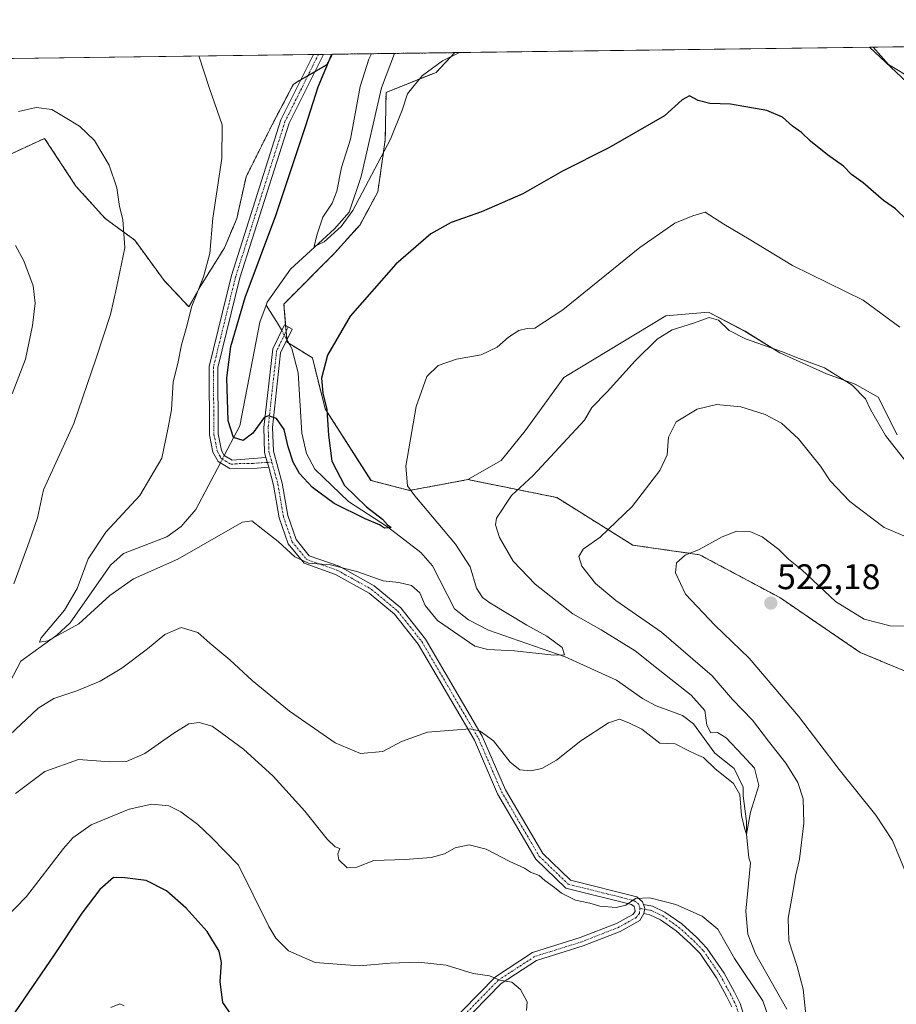
# Model space of a CAD drawing. Units: metres. Extents: x 591377 to 594863, y 4652701 to 4655047.
# Drawn here: x 594003 to 594250, y 4654769 to 4655047 of the extents above; entities that cross this region are included whole.
import ezdxf
from ezdxf.enums import TextEntityAlignment as Align

# ---------------------------------------------------------------- set-up
doc = ezdxf.new("R2010")
doc.units = ezdxf.units.M
doc.header["$MEASUREMENT"] = 0
doc.linetypes.add('TRAZO_Y_PUNTO', pattern=[1, 0.5, -0.25, 0, -0.25])
doc.linetypes.add('TRAZOS', pattern=[0.75, 0.5, -0.25])
for name, color, linetype, lineweight in [('Arbolado forestal', 92, 'TRAZOS', 0), ('Arbolado forestal CxS', 92, 'Continuous', 0), ('Camino', 19, 'Continuous', 0), ('Camino Cxs', 19, 'Continuous', 0), ('Camino eje', 39, 'TRAZO_Y_PUNTO', 13), ('Carátula', 7, 'Continuous', 5), ('Comarca CxS', 133, 'Continuous', 0), ('Comunidad Autónoma CxS', 142, 'Continuous', 0), ('Corriente natural lineal', 142, 'Continuous', 13), ('Corriente natural lineal oculto', 19, 'TRAZO_Y_PUNTO', 13), ('Cultivos herbáceos CxS', 92, 'Continuous', 0), ('Cultivos leñosos', 92, 'Continuous', 0), ('Cultivos leñosos CxS', 92, 'Continuous', 0), ('Curva de nivel maestra', 36, 'Continuous', 30), ('Curva de nivel normal', 36, 'Continuous', 0), ('Municipio CxS', 142, 'Continuous', 0), ('Provincia CxS', 1, 'Continuous', 0), ('Punto de cota en terreno', 7, 'Continuous', 0), ('Rótulo de punto de cota en terreno', 19, 'Continuous', 0)]:
    doc.layers.add(name, color=color, linetype=linetype, lineweight=lineweight)
doc.styles.add('Arial', font='txt', dxfattribs={"height": 0.2})

# ---------------------------------------------------------------- blocks, each defined once
blk = doc.blocks.new('*U151')
at = {"layer": 'Arbolado forestal CxS', "color": 92, "linetype": 'Continuous', "lineweight": 0}
blk.add_polyline3d([(593997.96, 4655007.82, 511.31), (594009.58, 4655013.19, 510.66), (594018.39, 4654999.72, 511.55), (594026.68, 4654990.56, 510.85), (594034.96, 4654984.46, 509.12), (594043.25, 4654973.12, 507.32), (594050.22, 4654965.71, 504.88), (594053.71, 4654971.81, 504.59), (594060.25, 4654982.28, 503.54), (594063.74, 4654990.56, 503.34), (594066.36, 4655002.34, 503.83), (594073.77, 4655017.16, 502.4), (594079.66, 4655028.35, 501.53), (594080.94, 4655029.21, 501.25), (594089.06, 4655033.9, 499.59), (594090.75, 4655036.91, 499.28), (594125.2, 4655037.36, 494.34), (594119.95, 4655031.8, 494.95), (594105.82, 4655026.16, 492.21), (594105.6, 4655012.81, 493.83), (594103.51, 4654998.13, 496.38), (594098.48, 4654988.84, 496.43), (594091.32, 4654980.79, 496.92), (594077.01, 4654966.47, 497.16), (594077.01, 4654966.47, 497.16), (594077.91, 4654955.73, 498.06), (594085.06, 4654951.26, 498.91), (594088.64, 4654936.94, 499.96), (594101.58, 4654916.74, 502.18), (594112.47, 4654913.9, 504.79), (594128.9, 4654916.95, 508.02), (594153.93, 4654911.88, 511.45), (594175.4, 4654898.46, 516.59), (594194.18, 4654895.78, 520.07), (594216.83, 4654883.67, 521.9), (594239.5, 4654868.19, 522.3), (594265.73, 4654857.3, 524.55)], dxfattribs=at)
blk = doc.blocks.new('*U168')
at = {"layer": 'Curva de nivel normal', "color": 36, "linetype": 'Continuous', "lineweight": 0}
blk.add_polyline3d([(594028.23, 4654768.06, 530), (594030.77, 4654769.11, 530), (594031.99, 4654768.5, 530)], dxfattribs=at)
blk = doc.blocks.new('*U178')
at = {"layer": 'Curva de nivel normal', "color": 36, "linetype": 'Continuous', "lineweight": 0}
blk.add_polyline3d([(594250.64, 4654959.96, 505), (594240.35, 4654967.56, 505), (594220.42, 4654977.37, 505), (594208.19, 4654984.8, 505), (594201.04, 4654989.03, 505), (594195.82, 4654992.34, 505), (594192.3, 4654991.37, 505), (594187.23, 4654989.28, 505), (594177.32, 4654982.38, 505), (594155.65, 4654964.81, 505), (594147.73, 4654959.62, 505), (594145.64, 4654959.59, 505), (594143.24, 4654959.02, 505), (594140.33, 4654957.08, 505), (594137.16, 4654954.28, 505), (594132.63, 4654952.09, 505), (594125.7, 4654950.94, 505), (594120.54, 4654949.14, 505), (594117.31, 4654946.04, 505), (594114.27, 4654937.56, 505), (594111.4, 4654920.78, 505), (594111.87, 4654915.21, 505), (594113.92, 4654912.38, 505), (594125.43, 4654898.71, 505), (594129.53, 4654892.39, 505), (594131.31, 4654886.31, 505), (594133.02, 4654883.67, 505), (594135.04, 4654882.19, 505), (594145.48, 4654875.9, 505), (594151.12, 4654872.84, 505), (594155.46, 4654869.6, 505), (594156.16, 4654867.57, 505), (594153.15, 4654867.46, 505), (594141.99, 4654868.64, 505), (594134.54, 4654868.99, 505), (594130.85, 4654869.99, 505), (594120.34, 4654877.18, 505), (594116.83, 4654881.49, 505), (594115.33, 4654885.04, 505), (594113.03, 4654887.12, 505), (594109.41, 4654887.92, 505), (594105, 4654888.43, 505), (594097.54, 4654891.07, 505), (594090.16, 4654892.94, 505), (594083.93, 4654893.42, 505), (594080.11, 4654895.18, 505), (594075.44, 4654899.51, 505), (594071.12, 4654902.86, 505), (594068, 4654905.29, 505), (594065.37, 4654904.9, 505), (594062.53, 4654903.38, 505), (594047.1, 4654894.52, 505), (594034.67, 4654888.92, 505), (594027.95, 4654884.22, 505), (594019.22, 4654876.32, 505), (594010.51, 4654871.46, 505), (594008.13, 4654871.13, 505), (594008.64, 4654872.32, 505), (594015.14, 4654880.14, 505), (594018.74, 4654886.27, 505), (594021.82, 4654894.6, 505), (594026.79, 4654902.16, 505), (594036.38, 4654912.48, 505), (594042.64, 4654922.96, 505), (594044.28, 4654931.19, 505), (594045.36, 4654936.65, 505), (594045.85, 4654944.48, 505), (594047.14, 4654949.66, 505), (594048.16, 4654954.94, 505), (594049.49, 4654959.6, 505), (594051.04, 4654965.86, 505), (594054.36, 4654974.13, 505), (594056.1, 4654980.73, 505), (594057.03, 4654990.66, 505), (594059.52, 4655007.48, 505), (594059.62, 4655016.97, 505), (594056.09, 4655027.29, 505), (594053.03, 4655036.42, 505)], dxfattribs=at)
blk = doc.blocks.new('*U188')
at = {"layer": 'Curva de nivel normal', "color": 36, "linetype": 'Continuous', "lineweight": 0}
for points in [[(594255.33, 4654899.61, 515), (594246.2, 4654903.45, 515), (594236.54, 4654910.82, 515), (594231.05, 4654916.62, 515), (594228.26, 4654920.71, 515), (594222.12, 4654928.41, 515), (594217.25, 4654932.87, 515), (594212.71, 4654935.33, 515), (594205.84, 4654937.46, 515), (594198.93, 4654938.1, 515), (594193.51, 4654936.79, 515), (594187.59, 4654933.27, 515), (594185.48, 4654928.94, 515), (594185.09, 4654923.94, 515), (594182.95, 4654919.53, 515), (594175.15, 4654909.36, 515), (594166.22, 4654900.74, 515), (594161.35, 4654897.32, 515), (594160.12, 4654895.27, 515), (594161.01, 4654892.56, 515), (594164.82, 4654887.61, 515), (594170.58, 4654882.82, 515), (594183.43, 4654873.89, 515), (594197.73, 4654861.57, 515), (594203.48, 4654854.94, 515), (594209.14, 4654849.15, 515), (594213.6, 4654843.17, 515), (594218.55, 4654837, 515), (594221.91, 4654831.53, 515), (594223.37, 4654826.93, 515), (594223.62, 4654820.09, 515), (594222.38, 4654809.91, 515), (594221.24, 4654805.09, 515), (594220.51, 4654800.51, 515), (594219.16, 4654793.27, 515), (594219.33, 4654786.85, 515), (594221.72, 4654779.63, 515), (594223.42, 4654773.25, 515), (594224.16, 4654765.97, 515)], [(594217.35, 4654754.57, 515), (594212.04, 4654769.96, 515), (594204.02, 4654781.94, 515), (594199.3, 4654790.15, 515), (594194.95, 4654793.86, 515), (594187.51, 4654797.12, 515), (594180.2, 4654799.02, 515), (594176.14, 4654798.83, 515), (594173.44, 4654796.96, 515), (594170.65, 4654796.29, 515), (594166.05, 4654796.7, 515), (594163.23, 4654797.52, 515), (594159.26, 4654798.38, 515), (594155.24, 4654800.31, 515), (594153.31, 4654801.92, 515), (594150.61, 4654803.88, 515), (594148.98, 4654805.26, 515), (594146.58, 4654806.21, 515), (594144.8, 4654807.4, 515), (594140.67, 4654809.26, 515), (594134.05, 4654812.72, 515), (594129.29, 4654813.92, 515), (594125.31, 4654813.09, 515), (594122.34, 4654811.45, 515), (594118.56, 4654810.41, 515), (594111.22, 4654809.83, 515), (594102.38, 4654809.56, 515), (594097.58, 4654807.66, 515), (594094.82, 4654807.43, 515), (594092.52, 4654809.69, 515), (594092.19, 4654811.38, 515), (594092.76, 4654812.93, 515), (594091.47, 4654813.41, 515), (594089.24, 4654815.52, 515), (594082.88, 4654823.49, 515), (594074.01, 4654833.29, 515), (594065.65, 4654840.94, 515), (594056.76, 4654847.39, 515), (594053.15, 4654848.44, 515), (594050.22, 4654848.04, 515), (594046.04, 4654845.47, 515), (594037.79, 4654839.73, 515), (594032.66, 4654837.43, 515), (594027.91, 4654837.32, 515), (594019.1, 4654838, 515), (594009.6, 4654834.64, 515), (594001.37, 4654828.4, 515)], [(594000.47, 4654941.1, 515), (594004.22, 4654950.91, 515), (594006.13, 4654960.39, 515), (594006.91, 4654966.7, 515), (594006.3, 4654971.6, 515), (594003.72, 4654978.66, 515), (594001.4, 4654982.98, 515)]]:
    blk.add_polyline3d(points, dxfattribs=at)
blk = doc.blocks.new('*U190')
at = {"layer": 'Curva de nivel normal', "color": 36, "linetype": 'Continuous', "lineweight": 0}
for points in [[(594256.65, 4654875.62, 520), (594247.89, 4654875.68, 520), (594240.59, 4654877.62, 520), (594232.56, 4654882.61, 520), (594223.02, 4654891.46, 520), (594219.29, 4654894.54, 520), (594216.5, 4654897.28, 520), (594211.86, 4654900.8, 520), (594208.38, 4654902.33, 520), (594204.72, 4654902.38, 520), (594200.54, 4654900.84, 520), (594194.11, 4654897.2, 520), (594190.15, 4654895.64, 520), (594187.72, 4654893.49, 520), (594187.37, 4654890.63, 520), (594190.27, 4654884.6, 520), (594198.46, 4654875.86, 520), (594208.2, 4654866.62, 520), (594222.09, 4654850.19, 520), (594233.52, 4654835.2, 520), (594243.87, 4654822.33, 520), (594248.61, 4654815.19, 520), (594251.92, 4654806.95, 520)], [(594145.37, 4654767.2, 520), (594145.59, 4654769.64, 520), (594143.69, 4654773.18, 520), (594141.3, 4654775.24, 520), (594137.86, 4654775.82, 520), (594135, 4654777.02, 520), (594130.41, 4654777.7, 520), (594122.72, 4654780, 520), (594114.94, 4654780.88, 520), (594106.96, 4654780.57, 520), (594098.2, 4654779.81, 520), (594085.86, 4654780.81, 520), (594078.32, 4654784.1, 520), (594074.73, 4654787.65, 520), (594072.75, 4654790.96, 520), (594064.24, 4654808.19, 520), (594056.5, 4654816.11, 520), (594052.74, 4654819.73, 520), (594047.97, 4654823.29, 520), (594044.58, 4654824.96, 520), (594039.82, 4654825.44, 520), (594033.41, 4654824.05, 520), (594022.71, 4654819.62, 520), (594017.55, 4654815.96, 520), (594014.88, 4654812.94, 520), (594004.45, 4654799.38, 520), (593997.98, 4654792.7, 520)]]:
    blk.add_polyline3d(points, dxfattribs=at)
blk = doc.blocks.new('*U199')
at = {"layer": 'Curva de nivel normal', "color": 36, "linetype": 'Continuous', "lineweight": 0}
for points in [[(594002.18, 4655020.72, 510), (594007.19, 4655021.86, 510), (594011.61, 4655021.3, 510), (594015.38, 4655019.04, 510), (594019.36, 4655016.67, 510), (594023.65, 4655012.55, 510), (594027.77, 4655005.6, 510), (594029.89, 4654999.27, 510), (594030.64, 4654993.94, 510), (594031.62, 4654990.27, 510), (594032.21, 4654982.32, 510), (594029.87, 4654971.07, 510), (594028.18, 4654963.53, 510), (594024.14, 4654951.16, 510), (594017.84, 4654932.76, 510), (594009.26, 4654914.1, 510), (594007.6, 4654906.17, 510), (594005.19, 4654899.38, 510), (594000.86, 4654887.51, 510)], [(593991.5, 4654837.3, 510), (594007.77, 4654852.48, 510), (594012.16, 4654855.2, 510), (594018.64, 4654857.36, 510), (594025.22, 4654860.06, 510), (594031.3, 4654863.78, 510), (594038.56, 4654869.23, 510), (594043.42, 4654873.31, 510), (594048.09, 4654875.22, 510), (594052.76, 4654873.84, 510), (594056.12, 4654870.86, 510), (594061.82, 4654866.12, 510), (594068.04, 4654860.33, 510), (594078.64, 4654851.62, 510), (594091.48, 4654842.69, 510), (594098.58, 4654839.67, 510), (594104.9, 4654840.23, 510), (594110.14, 4654843.11, 510), (594117.5, 4654845.72, 510), (594129.54, 4654846.64, 510), (594132.36, 4654846.03, 510), (594136.11, 4654843.25, 510), (594140.77, 4654837.3, 510), (594143.55, 4654835.06, 510), (594146.62, 4654834.79, 510), (594149.7, 4654835.48, 510), (594153.85, 4654837.86, 510), (594160.74, 4654843.24, 510), (594168.57, 4654848.34, 510), (594171.58, 4654849.36, 510), (594174.3, 4654848.32, 510), (594177.95, 4654846.57, 510), (594183.01, 4654842.62, 510), (594187.36, 4654842.46, 510), (594191, 4654840.58, 510), (594193.3, 4654839.41, 510), (594195.34, 4654838.62, 510), (594198.53, 4654835.47, 510), (594203.73, 4654831.28, 510), (594205.57, 4654828.16, 510), (594206.01, 4654822.21, 510), (594206.86, 4654818.65, 510), (594207.4, 4654816.97, 510), (594208.58, 4654823.2, 510), (594210.86, 4654830.7, 510), (594209.7, 4654835.56, 510), (594206.26, 4654839.2, 510), (594201.74, 4654844.11, 510), (594199.26, 4654845.59, 510), (594197.33, 4654845.58, 510), (594196.25, 4654847.71, 510), (594195.64, 4654851.8, 510), (594191.85, 4654856.13, 510), (594182.98, 4654863.09, 510), (594176.08, 4654868.68, 510), (594166.45, 4654874.56, 510), (594158.44, 4654879.05, 510), (594147.84, 4654887.46, 510), (594141.68, 4654893.96, 510), (594137.76, 4654900.65, 510), (594136.64, 4654904.16, 510), (594136.91, 4654906.1, 510), (594141.17, 4654912.43, 510), (594147.32, 4654918.08, 510), (594161.76, 4654933.73, 510), (594163.83, 4654937.31, 510), (594168.18, 4654941.72, 510), (594176.02, 4654950.47, 510), (594182.2, 4654956.6, 510), (594186.47, 4654959.22, 510), (594192.49, 4654961.03, 510), (594196.86, 4654962.66, 510), (594199.53, 4654961.91, 510), (594202.55, 4654959.02, 510), (594207.15, 4654956.64, 510), (594217.3, 4654953.08, 510), (594222.31, 4654951.1, 510), (594229.45, 4654948.43, 510), (594237.18, 4654943.58, 510), (594240.93, 4654939.75, 510), (594242.4, 4654936.68, 510), (594246.64, 4654929.41, 510), (594253.44, 4654920.67, 510)]]:
    blk.add_polyline3d(points, dxfattribs=at)
blk = doc.blocks.new('*U202')
at = {"layer": 'Curva de nivel normal', "color": 36, "linetype": 'Continuous', "lineweight": 0}
for points in [[(594243.13, 4655038.91, 495), (594247.43, 4655034.06, 495), (594254.36, 4655029.9, 495), (594269.69, 4655019.31, 495), (594276.03, 4655017.64, 495), (594285.82, 4655018.05, 495), (594295.99, 4655020.42, 495), (594301.14, 4655020.74, 495), (594305.06, 4655019.34, 495), (594307.94, 4655016.97, 495), (594310.4, 4655013.6, 495), (594313.86, 4655010.31, 495), (594325.41, 4654997, 495), (594326.1, 4654997.57, 495), (594325.27, 4655001.5, 495), (594321.36, 4655010.41, 495), (594319.17, 4655016.6, 495), (594316.09, 4655020.94, 495), (594308.48, 4655030.61, 495), (594296.37, 4655039.61, 495)], [(594101.71, 4655037.05, 495), (594100.97, 4655035.53, 495), (594098.49, 4655027.85, 495), (594095.77, 4655012.97, 495), (594093.28, 4655004.99, 495), (594091.95, 4654998.27, 495), (594090.62, 4654994.94, 495), (594088.03, 4654990.94, 495), (594086.29, 4654985.89, 495), (594085.59, 4654982.68, 495), (594088.35, 4654984, 495), (594093.12, 4654988.3, 495), (594096.45, 4654992.87, 495), (594107.07, 4655012.98, 495), (594110.39, 4655021.14, 495), (594111.89, 4655025.7, 495), (594113.72, 4655028.05, 495), (594116.08, 4655030.95, 495), (594121.71, 4655035.01, 495), (594126.48, 4655037.38, 495)]]:
    blk.add_polyline3d(points, dxfattribs=at)
blk = doc.blocks.new('*U210')
at = {"layer": 'Curva de nivel maestra', "color": 36, "linetype": 'Continuous', "lineweight": 30}
blk.add_polyline3d([(594252.58, 4654990.2, 500), (594249.39, 4654993.34, 500), (594246.09, 4654995.7, 500), (594240.35, 4655000.64, 500), (594237.07, 4655003.02, 500), (594234.75, 4655005.38, 500), (594230.26, 4655008.55, 500), (594225.48, 4655012.42, 500), (594222.92, 4655014.87, 500), (594220.36, 4655016.64, 500), (594217.56, 4655019.18, 500), (594213.14, 4655021.08, 500), (594202.87, 4655022.82, 500), (594197.11, 4655023.06, 500), (594193.81, 4655023.83, 500), (594191.38, 4655025.14, 500), (594189.32, 4655024.04, 500), (594184.32, 4655019.51, 500), (594168.65, 4655010.5, 500), (594155.56, 4655003.92, 500), (594144.42, 4654997.55, 500), (594132.74, 4654992.46, 500), (594124.15, 4654989.44, 500), (594118.48, 4654986.28, 500), (594108.61, 4654977.72, 500), (594095.72, 4654963.08, 500), (594089.34, 4654952.06, 500), (594087.58, 4654945.6, 500), (594088, 4654941.29, 500), (594089.17, 4654936.7, 500), (594089.55, 4654929.44, 500), (594090.58, 4654922.17, 500), (594094.12, 4654915.32, 500), (594100.35, 4654909.28, 500), (594104.81, 4654905.76, 500), (594106.25, 4654904.2, 500), (594107.3, 4654903.48, 500), (594105.4, 4654903.25, 500), (594103.96, 4654904.24, 500), (594099.92, 4654905.87, 500), (594091.24, 4654910.2, 500), (594085.08, 4654914.7, 500), (594081.39, 4654918.68, 500), (594079.61, 4654921.9, 500), (594078.24, 4654926.23, 500), (594077.11, 4654931.05, 500), (594074.98, 4654934.18, 500), (594072.67, 4654934.92, 500), (594071.46, 4654934.45, 500), (594068.27, 4654930.06, 500), (594065.5, 4654927.98, 500), (594062.84, 4654928.83, 500), (594061.31, 4654933.48, 500), (594060.98, 4654945.66, 500), (594062.02, 4654954.51, 500), (594066.14, 4654968.33, 500), (594074.78, 4654991.39, 500), (594083.12, 4655016.56, 500), (594086.68, 4655027.69, 500), (594090.57, 4655036.91, 500)], dxfattribs=at)
blk = doc.blocks.new('5PATER')
at = {"layer": 'Carátula', "linetype": 'Continuous', "lineweight": 5}
h = blk.add_hatch(color=250, dxfattribs=at)
edge = h.paths.add_edge_path()
edge.add_ellipse((0, 0.01), major_axis=(-1.33, -1.34), ratio=0.999422, start_angle=0, end_angle=360)

msp = doc.modelspace()

# ---------------------------------------------------------------- linework, layer by layer
at = {"layer": 'Arbolado forestal', "color": 92, "linetype": 'TRAZOS', "lineweight": 0}
for points in [[(593960.49, 4654982.06, 517.91), (593969.34, 4654977.4, 518.25), (593981.86, 4654981.87, 517), (593985.43, 4654989.93, 514.75), (593997.96, 4655007.83, 511.31), (594009.58, 4655013.19, 510.66), (594018.39, 4654999.72, 511.55), (594026.68, 4654990.56, 510.85), (594034.96, 4654984.46, 509.12), (594043.25, 4654973.12, 507.32), (594050.22, 4654965.71, 504.88), (594053.71, 4654971.81, 504.59), (594060.25, 4654982.28, 503.54), (594063.74, 4654990.56, 503.34), (594066.36, 4655002.34, 503.83), (594073.77, 4655017.16, 502.4), (594079.66, 4655028.35, 501.53), (594080.94, 4655029.21, 501.25), (594081.81, 4655029.71, 501.07), (594083.78, 4655030.85, 500.75), (594085.74, 4655031.98, 500.49), (594089.06, 4655033.9, 499.59), (594090.75, 4655036.91, 499.28)], [(594125.2, 4655037.36, 494.34), (594119.95, 4655031.8, 494.95), (594105.82, 4655026.16, 492.21), (594105.6, 4655012.81, 493.83), (594103.51, 4654998.13, 496.38), (594098.48, 4654988.84, 496.43), (594091.32, 4654980.79, 496.92), (594077.01, 4654966.47, 497.16), (594077.52, 4654960.42, 497.77), (594077.66, 4654958.75, 498), (594077.85, 4654956.46, 498.05), (594077.86, 4654956.32, 498.05), (594077.91, 4654955.73, 498.06), (594078.45, 4654955.39, 498.08), (594085.06, 4654951.26, 498.91), (594088.64, 4654936.94, 499.96), (594101.57, 4654916.74, 502.18), (594112.47, 4654913.9, 504.79), (594128.9, 4654916.95, 508.02)], [(594090.75, 4655036.91, 499.28), (594108.19, 4655037.14, 491.92), (594125.2, 4655037.36, 494.34)], [(594128.9, 4654916.95, 508.02), (594153.93, 4654911.89, 511.45), (594175.4, 4654898.46, 516.59), (594194.18, 4654895.78, 520.07), (594216.83, 4654883.67, 521.9), (594239.5, 4654868.19, 522.3), (594265.73, 4654857.3, 524.55), (594282.73, 4654851.03, 525.56), (594297.93, 4654846.56, 526.14), (594311.35, 4654838.51, 527.1), (594329.24, 4654818.82, 527.73), (594356.96, 4654799.13, 528.13), (594370.38, 4654791.97, 526.84), (594379.82, 4654798.27, 524.74), (594378.43, 4654813.45, 522.58), (594392.74, 4654819.71, 517.86), (594399.64, 4654821.41, 516.42), (594406.12, 4654827.89, 514.47), (594420.44, 4654841.37, 509.39)]]:
    msp.add_polyline3d(points, dxfattribs=at)
at = {"layer": 'Camino', "color": 19, "linetype": 'Continuous', "lineweight": 0}
for points in [[(594072.73, 4654920.42, 501.25), (594069.46, 4654920.2, 501.1), (594061.81, 4654920.12, 500.19), (594058.5, 4654922.08, 500.17), (594057.03, 4654924.67, 500.31), (594056.04, 4654929.57, 500.76), (594055.91, 4654948.82, 501.36), (594062.22, 4654974.53, 501.84), (594076.16, 4655018.37, 501.63), (594085.37, 4655036.84, 500.79)], [(594088.18, 4655036.88, 500.01), (594078.5, 4655017.45, 501.19), (594064.62, 4654973.83, 500.91), (594058.41, 4654948.53, 500.47), (594058.54, 4654929.83, 500.36), (594059.48, 4654925.17, 500.17), (594060.21, 4654923.76, 500.07), (594062.43, 4654922.44, 500.12), (594071.96, 4654923.19, 500.87)], [(594085.37, 4655036.84, 500.79), (594088.18, 4655036.88, 500.01)], [(594071.96, 4654923.19, 500.87), (594071.56, 4654924.62, 500.78), (594071.35, 4654931.69, 500.23), (594073.86, 4654953.83, 497.95), (594077.18, 4654960.62, 497.69), (594079.34, 4654959.35, 498.18), (594076.1, 4654952.73, 498.07), (594073.85, 4654931.63, 500.14), (594074.05, 4654925, 500.61), (594076.57, 4654915.93, 502.16), (594078.09, 4654906.81, 503.25), (594080.44, 4654900.04, 504.08), (594084.19, 4654895.48, 504.49), (594092.64, 4654892.5, 504.56), (594102.45, 4654887.03, 505.35), (594109.99, 4654880.79, 505.85), (594116.92, 4654871.99, 506.45), (594132.95, 4654844.59, 509.92), (594139.49, 4654829.47, 511.77), (594150, 4654811.48, 513.3), (594157.79, 4654804, 513.7), (594176.53, 4654799.29, 514.76), (594178.1, 4654797.88, 515.01), (594178.43, 4654797.09, 515.09)], [(594072.73, 4654920.42, 501.25), (594071.96, 4654923.19, 500.87)], [(594072.73, 4654920.42, 501.25), (594071.96, 4654923.19, 500.87)], [(594113.2, 4654752.72, 526.15), (594136.67, 4654776.74, 519.81), (594147.14, 4654783.57, 517.46), (594160.58, 4654787.79, 515.38), (594170.77, 4654791.8, 515.24), (594175.37, 4654794.33, 515.3), (594176.01, 4654795.11, 515.27), (594175.97, 4654795.83, 515.2), (594175.73, 4654796.55, 515.11), (594175.05, 4654797.09, 515), (594156.54, 4654801.74, 514.46), (594148.02, 4654809.92, 514.07), (594137.26, 4654828.34, 512.47), (594130.72, 4654843.46, 510.48), (594114.85, 4654870.58, 506.73), (594108.19, 4654879.03, 506.08), (594101.03, 4654884.96, 505.6), (594091.61, 4654890.22, 505.05), (594082.7, 4654893.36, 505.07), (594078.23, 4654898.8, 504.7), (594075.66, 4654906.19, 503.84), (594074.13, 4654915.39, 502.32), (594072.73, 4654920.42, 501.25)], [(594178.47, 4654794.54, 515.39), (594178.77, 4654795.97, 515.22), (594178.43, 4654797.09, 515.09)], [(594178.47, 4654794.54, 515.39), (594178.77, 4654795.97, 515.22), (594178.43, 4654797.09, 515.09)], [(594178.43, 4654797.09, 515.09), (594180.95, 4654796.63, 515.12), (594184.44, 4654794.99, 515.3), (594189.15, 4654791.65, 515.86), (594193.4, 4654787.8, 516.09), (594196.28, 4654784.85, 516.34), (594201.14, 4654777.76, 516.76), (594204.03, 4654772.39, 517.24), (594205.6, 4654769.18, 517.66), (594208.3, 4654760.76, 518.18)], [(594178.47, 4654794.54, 515.39), (594177.35, 4654792.57, 515.55), (594171.83, 4654789.53, 515.39), (594161.41, 4654785.43, 515.48), (594148.22, 4654781.29, 517.51), (594138.26, 4654774.8, 520.1), (594115.09, 4654751.07, 526.07)], [(594203.28, 4654768.24, 518.31), (594201.81, 4654771.25, 517.98), (594199.01, 4654776.46, 517.35), (594194.34, 4654783.26, 516.85), (594191.67, 4654786, 516.61), (594187.58, 4654789.69, 516.16), (594183.17, 4654792.83, 515.71), (594180.18, 4654794.23, 515.45), (594178.47, 4654794.54, 515.39)]]:
    msp.add_polyline3d(points, dxfattribs=at)
at = {"layer": 'Camino Cxs', "color": 19, "linetype": 'Continuous', "lineweight": 0}
msp.add_polyline3d([(594071.96, 4654923.19, 500.87), (594072.73, 4654920.42, 501.25), (594069.46, 4654920.2, 501.1), (594061.81, 4654920.12, 500.19), (594058.5, 4654922.08, 500.17), (594057.03, 4654924.67, 500.31), (594056.04, 4654929.57, 500.76), (594055.91, 4654948.82, 501.36), (594062.22, 4654974.53, 501.84), (594076.16, 4655018.37, 501.63), (594085.37, 4655036.84, 500.79), (594088.18, 4655036.88, 500.01), (594078.5, 4655017.45, 501.19), (594064.62, 4654973.83, 500.91), (594058.41, 4654948.53, 500.47), (594058.54, 4654929.83, 500.36), (594059.48, 4654925.17, 500.17), (594060.21, 4654923.76, 500.07), (594062.43, 4654922.44, 500.12), (594071.96, 4654923.19, 500.87)], close=True, dxfattribs=at)
for points in [[(594113.2, 4654752.72, 526.15), (594136.67, 4654776.74, 519.81), (594147.14, 4654783.57, 517.46), (594160.58, 4654787.79, 515.38), (594170.77, 4654791.8, 515.24), (594175.37, 4654794.33, 515.3), (594176.01, 4654795.11, 515.27), (594175.97, 4654795.83, 515.2), (594175.73, 4654796.55, 515.11), (594175.05, 4654797.09, 515), (594156.54, 4654801.74, 514.46), (594148.02, 4654809.92, 514.07), (594137.26, 4654828.34, 512.47), (594130.72, 4654843.46, 510.48), (594114.85, 4654870.58, 506.73), (594108.19, 4654879.03, 506.08), (594101.03, 4654884.96, 505.6), (594091.61, 4654890.22, 505.05), (594082.7, 4654893.36, 505.07), (594078.23, 4654898.8, 504.7), (594075.66, 4654906.19, 503.84), (594074.13, 4654915.39, 502.32), (594072.73, 4654920.42, 501.25), (594071.96, 4654923.19, 500.87), (594071.56, 4654924.62, 500.78), (594071.35, 4654931.69, 500.23), (594073.86, 4654953.83, 497.95), (594077.18, 4654960.62, 497.69), (594079.34, 4654959.35, 498.18), (594076.1, 4654952.73, 498.07), (594073.85, 4654931.63, 500.14), (594074.05, 4654925, 500.61), (594076.57, 4654915.93, 502.16), (594078.09, 4654906.81, 503.25), (594080.44, 4654900.04, 504.08), (594084.19, 4654895.48, 504.49), (594092.64, 4654892.5, 504.56), (594102.45, 4654887.03, 505.35), (594109.99, 4654880.79, 505.85), (594116.92, 4654871.99, 506.45), (594132.95, 4654844.59, 509.92), (594139.49, 4654829.47, 511.77), (594150, 4654811.48, 513.3), (594157.79, 4654804, 513.7), (594176.53, 4654799.29, 514.76), (594178.1, 4654797.88, 515.01), (594178.43, 4654797.09, 515.09), (594178.43, 4654797.09, 515.09), (594178.77, 4654795.97, 515.22), (594178.47, 4654794.54, 515.39), (594177.35, 4654792.57, 515.55), (594171.83, 4654789.53, 515.39), (594161.41, 4654785.43, 515.48), (594148.22, 4654781.29, 517.51), (594138.26, 4654774.8, 520.1), (594115.09, 4654751.07, 526.07)], [(594203.28, 4654768.24, 518.31), (594201.81, 4654771.25, 517.98), (594199.01, 4654776.46, 517.35), (594194.34, 4654783.26, 516.85), (594191.67, 4654786, 516.61), (594187.58, 4654789.69, 516.16), (594183.17, 4654792.83, 515.71), (594180.18, 4654794.23, 515.45), (594178.47, 4654794.54, 515.39), (594178.47, 4654794.54, 515.39), (594178.77, 4654795.97, 515.22), (594178.43, 4654797.09, 515.09), (594180.95, 4654796.63, 515.12), (594184.44, 4654794.99, 515.3), (594189.15, 4654791.65, 515.86), (594193.4, 4654787.8, 516.09), (594196.28, 4654784.85, 516.34), (594201.14, 4654777.76, 516.76), (594204.03, 4654772.39, 517.24), (594205.6, 4654769.18, 517.66), (594208.3, 4654760.76, 518.18)]]:
    msp.add_polyline3d(points, dxfattribs=at)
at = {"layer": 'Camino eje', "color": 39, "linetype": 'TRAZO_Y_PUNTO', "lineweight": 13}
for points in [[(594086.77, 4655036.86, 500.41), (594081.94, 4655027.15, 500.97), (594077.33, 4655017.91, 501.39), (594070.36, 4654995.99, 501.93), (594063.42, 4654974.18, 501.38), (594057.16, 4654948.68, 500.91), (594057.29, 4654929.7, 500.52), (594058.26, 4654924.92, 500.24), (594058.99, 4654923.63, 500.13), (594059.36, 4654922.92, 500.12), (594060.47, 4654922.26, 500.09), (594062.12, 4654921.28, 500.16), (594064.5, 4654921.47, 500.42), (594068.33, 4654921.51, 500.8), (594070.71, 4654921.7, 501), (594072.35, 4654921.81, 501.05), (594073.61, 4654921.9, 501.01)], [(594078.26, 4654959.99, 497.95), (594074.98, 4654953.28, 498.02), (594073.73, 4654942.21, 498.86), (594072.6, 4654931.66, 500.21), (594072.81, 4654924.81, 500.7), (594073.61, 4654921.9, 501.01)], [(594073.61, 4654921.9, 501.01), (594075.35, 4654915.66, 502.24), (594076.88, 4654906.5, 503.54), (594078.05, 4654903.12, 503.77), (594079.34, 4654899.42, 504.4), (594083.45, 4654894.42, 504.83), (594092.13, 4654891.36, 504.81), (594096.84, 4654888.73, 505.38), (594101.74, 4654886, 505.49), (594109.09, 4654879.91, 505.98), (594112.56, 4654875.51, 506.3), (594115.89, 4654871.29, 506.63), (594131.84, 4654844.03, 510.28), (594138.38, 4654828.91, 512.12), (594149.01, 4654810.7, 513.7), (594157.17, 4654802.87, 514.09), (594175.79, 4654798.19, 514.96), (594176.98, 4654797.31, 515.09), (594177.39, 4654796.01, 515.22)], [(594177.39, 4654796.01, 515.22), (594177.23, 4654794.58, 515.36), (594176.36, 4654793.45, 515.45), (594171.3, 4654790.67, 515.3), (594161, 4654786.61, 515.43), (594147.68, 4654782.43, 517.48), (594142.45, 4654779.02, 518.74), (594137.47, 4654775.77, 519.93), (594125.73, 4654763.76, 523.12)], [(594177.39, 4654796.01, 515.22), (594180.56, 4654795.43, 515.29), (594183.8, 4654793.91, 515.54), (594188.37, 4654790.67, 516), (594192.54, 4654786.9, 516.34), (594195.31, 4654784.06, 516.59), (594200.08, 4654777.11, 517.05), (594202.92, 4654771.82, 517.62), (594204.44, 4654768.71, 517.99), (594207.09, 4654760.44, 518.64), (594208.48, 4654754.02, 519.46), (594210.73, 4654746.88, 520.2), (594212.31, 4654742.71, 520.35), (594214.63, 4654734.38, 520.95), (594219.92, 4654716.72, 521.46), (594232.95, 4654684.64, 522.96), (594241.42, 4654661.16, 524.4), (594250.94, 4654634.83, 526.2), (594259.87, 4654611.94, 527.85), (594262.53, 4654605.6, 528.28)]]:
    msp.add_polyline3d(points, dxfattribs=at)
at = {"layer": 'Comarca CxS', "color": 133, "linetype": 'Continuous', "lineweight": 0}
msp.add_polyline3d([(591383.72, 4655001.36, 536.46), (594832.39, 4655046.65, 492.08), (594832.39, 4655046.65, 492.08), (594863.34, 4652733.6, 661.9), (592701.33, 4652705.24, 675.54)], dxfattribs=at)
at = {"layer": 'Comunidad Autónoma CxS', "color": 142, "linetype": 'Continuous', "lineweight": 0}
msp.add_polyline3d([(591383.72, 4655001.36, 536.46), (594832.39, 4655046.65, 492.08), (594832.39, 4655046.65, 492.08), (594863.34, 4652733.6, 661.9), (592701.33, 4652705.24, 675.54)], dxfattribs=at)
at = {"layer": 'Corriente natural lineal', "color": 142, "linetype": 'Continuous', "lineweight": 13}
for points in [[(594108.19, 4655037.14, 491.92), (594104.57, 4655027.44, 492.28), (594098.81, 4655002.47, 494.08), (594095.45, 4654992.34, 494.38), (594091.29, 4654987.7, 494.66), (594078.92, 4654976.27, 496.12), (594072.27, 4654966.98, 496.6), (594071.98, 4654966.18, 496.58)], [(594071.98, 4654966.18, 496.58), (594070.24, 4654961.35, 497.14), (594064.62, 4654932.1, 499.1), (594060.23, 4654923.75, 500.07)], [(594071.98, 4654966.18, 496.58), (594075.42, 4654960.74, 497.39), (594076.4, 4654959.02, 497.79)], [(594077.89, 4654956.39, 498.06), (594078.68, 4654954.99, 498.09), (594079.22, 4654953.88, 498.07), (594081.09, 4654947.02, 497.63), (594082.08, 4654930.01, 498.68), (594083.4, 4654924.27, 498.94), (594085.75, 4654919.85, 498.91), (594095.28, 4654910.78, 499.75), (594106.21, 4654903.64, 499.9), (594115.62, 4654896.36, 501.14), (594118.93, 4654892.61, 501.5), (594125.15, 4654880.5, 502.6), (594129.07, 4654877.36, 502.82), (594134.69, 4654874.45, 503.36), (594156.32, 4654867, 505.26), (594170.78, 4654860.4, 506.01), (594178.07, 4654855.21, 506.67), (594181.93, 4654853.11, 506.54), (594189.4, 4654850.42, 507.82), (594192.53, 4654848.09, 508.36), (594198.53, 4654839.81, 509.19), (594203.96, 4654835.45, 509.15), (594206.52, 4654830.18, 509.38), (594206.48, 4654827.77, 509.63), (594207.39, 4654820.49, 510.01), (594207.4, 4654816.97, 510.12), (594208.07, 4654810.33, 510.56), (594208.51, 4654808.89, 510.66), (594207.27, 4654795.29, 511.43), (594207.77, 4654788.8, 511.78), (594209.98, 4654783.2, 512.28), (594218.8, 4654767.61, 513.49)], [(594059.15, 4654921.7, 500.16), (594052.21, 4654908.5, 501.07), (594048.07, 4654903.74, 501.41), (594044.01, 4654900.84, 502.02), (594031.85, 4654896.12, 502.5), (594028.14, 4654892.78, 503.17), (594016.77, 4654876.6, 504.61), (594013.05, 4654873.07, 504.95), (594002.84, 4654865.73, 505.72), (593996.63, 4654854.05, 506.01)]]:
    msp.add_polyline3d(points, dxfattribs=at)
at = {"layer": 'Corriente natural lineal oculto', "color": 19, "linetype": 'TRAZO_Y_PUNTO', "lineweight": 13}
for points in [[(594076.4, 4654959.02, 497.79), (594077.89, 4654956.39, 498.06)], [(594059.15, 4654921.7, 500.16), (594060.23, 4654923.75, 500.07)]]:
    msp.add_polyline3d(points, dxfattribs=at)
at = {"layer": 'Cultivos herbáceos CxS', "color": 92, "linetype": 'Continuous', "lineweight": 0}
for points in [[(594249.91, 4654929.59, 509.05), (594244.5, 4654940.23, 508.92), (594238.03, 4654943.84, 509.68), (594229.96, 4654946.78, 510.51), (594216.78, 4654952.71, 510.14), (594207.06, 4654958.76, 509.24), (594196.73, 4654964.16, 509.71), (594184.68, 4654963.15, 508.95), (594155.98, 4654945.75, 506.71), (594144.99, 4654930.68, 507.71), (594138.27, 4654922.33, 508.48), (594128.9, 4654916.95, 508.02), (594128.9, 4654916.95, 508.02), (594112.47, 4654913.9, 504.79), (594101.58, 4654916.74, 502.18), (594088.64, 4654936.94, 499.96), (594085.06, 4654951.26, 498.91), (594077.91, 4654955.73, 498.06), (594077.01, 4654966.47, 497.16), (594091.32, 4654980.79, 496.92), (594098.48, 4654988.84, 496.43), (594103.51, 4654998.13, 496.38), (594105.6, 4655012.81, 493.83), (594105.82, 4655026.16, 492.21), (594119.95, 4655031.8, 494.95), (594125.2, 4655037.36, 494.34), (594242.1, 4655038.9, 495.19), (594263.05, 4655019.27, 495.86)], [(594125.2, 4655037.36, 494.34), (594242.1, 4655038.9, 495.19)], [(594263.05, 4655019.27, 495.86), (594242.1, 4655038.9, 495.19)], [(594125.2, 4655037.36, 494.34), (594119.95, 4655031.8, 494.95), (594105.82, 4655026.16, 492.21), (594105.6, 4655012.81, 493.83), (594103.51, 4654998.13, 496.38), (594098.48, 4654988.84, 496.43), (594091.32, 4654980.79, 496.92), (594077.01, 4654966.47, 497.16), (594077.52, 4654960.42, 497.77), (594077.66, 4654958.75, 498), (594077.85, 4654956.46, 498.05), (594077.86, 4654956.32, 498.05), (594077.91, 4654955.73, 498.06), (594078.45, 4654955.39, 498.08), (594085.06, 4654951.26, 498.91), (594088.64, 4654936.94, 499.96), (594101.57, 4654916.74, 502.18), (594112.47, 4654913.9, 504.79), (594128.9, 4654916.95, 508.02)], [(594128.9, 4654916.95, 508.02), (594138.27, 4654922.33, 508.48), (594144.99, 4654930.68, 507.71), (594155.98, 4654945.75, 506.71), (594184.68, 4654963.16, 508.95), (594196.72, 4654964.16, 509.71), (594207.06, 4654958.77, 509.24), (594216.78, 4654952.71, 510.14), (594229.96, 4654946.78, 510.51), (594238.03, 4654943.84, 509.68), (594244.5, 4654940.23, 508.92), (594249.91, 4654929.59, 509.05)]]:
    msp.add_polyline3d(points, dxfattribs=at)
at = {"layer": 'Cultivos leñosos', "color": 92, "linetype": 'Continuous', "lineweight": 0}
for points in [[(594242.1, 4655038.9, 495.19), (594268.39, 4655039.24, 490.95)], [(594263.05, 4655019.27, 495.86), (594242.1, 4655038.9, 495.19)], [(593922.73, 4655034.7, 514.53), (593923.18, 4655034.71, 514.52), (594085.37, 4655036.84, 500.79), (594086.77, 4655036.86, 500.41), (594088.18, 4655036.88, 500.01), (594090.75, 4655036.91, 499.28)], [(593960.49, 4654982.06, 517.91), (593969.34, 4654977.4, 518.25), (593981.86, 4654981.87, 517), (593985.43, 4654989.93, 514.75), (593997.96, 4655007.83, 511.31), (594009.58, 4655013.19, 510.66), (594018.39, 4654999.72, 511.55), (594026.68, 4654990.56, 510.85), (594034.96, 4654984.46, 509.12), (594043.25, 4654973.12, 507.32), (594050.22, 4654965.71, 504.88), (594053.71, 4654971.81, 504.59), (594060.25, 4654982.28, 503.54), (594063.74, 4654990.56, 503.34), (594066.36, 4655002.34, 503.83), (594073.77, 4655017.16, 502.4), (594079.66, 4655028.35, 501.53), (594080.94, 4655029.21, 501.25), (594081.81, 4655029.71, 501.07), (594083.78, 4655030.85, 500.75), (594085.74, 4655031.98, 500.49), (594089.06, 4655033.9, 499.59), (594090.75, 4655036.91, 499.28)], [(594128.9, 4654916.95, 508.02), (594138.27, 4654922.33, 508.48), (594144.99, 4654930.68, 507.71), (594155.98, 4654945.75, 506.71), (594184.68, 4654963.16, 508.95), (594196.72, 4654964.16, 509.71), (594207.06, 4654958.77, 509.24), (594216.78, 4654952.71, 510.14), (594229.96, 4654946.78, 510.51), (594238.03, 4654943.84, 509.68), (594244.5, 4654940.23, 508.92), (594249.91, 4654929.59, 509.05)], [(594128.9, 4654916.95, 508.02), (594153.93, 4654911.89, 511.45), (594175.4, 4654898.46, 516.59), (594194.18, 4654895.78, 520.07), (594216.83, 4654883.67, 521.9), (594239.5, 4654868.19, 522.3), (594265.73, 4654857.3, 524.55), (594282.73, 4654851.03, 525.56), (594297.93, 4654846.56, 526.14), (594311.35, 4654838.51, 527.1), (594329.24, 4654818.82, 527.73), (594356.96, 4654799.13, 528.13), (594370.38, 4654791.97, 526.84), (594379.82, 4654798.27, 524.74), (594378.43, 4654813.45, 522.58), (594392.74, 4654819.71, 517.86), (594399.64, 4654821.41, 516.42), (594406.12, 4654827.89, 514.47), (594420.44, 4654841.37, 509.39)]]:
    msp.add_polyline3d(points, dxfattribs=at)
at = {"layer": 'Cultivos leñosos CxS', "color": 92, "linetype": 'Continuous', "lineweight": 0}
for points in [[(594263.05, 4655019.27, 495.86), (594242.1, 4655038.9, 495.19), (594268.39, 4655039.24, 490.95)], [(593922.73, 4655034.7, 514.53), (594090.75, 4655036.91, 499.28), (594089.06, 4655033.9, 499.59), (594080.94, 4655029.21, 501.25), (594079.66, 4655028.35, 501.53), (594073.77, 4655017.16, 502.4), (594066.36, 4655002.34, 503.83), (594063.74, 4654990.56, 503.34), (594060.25, 4654982.28, 503.54), (594053.71, 4654971.81, 504.59), (594050.22, 4654965.71, 504.88), (594043.25, 4654973.12, 507.32), (594034.96, 4654984.46, 509.12), (594026.68, 4654990.56, 510.85), (594018.39, 4654999.72, 511.55), (594009.58, 4655013.19, 510.66), (593997.96, 4655007.82, 511.31)], [(594265.73, 4654857.3, 524.55), (594239.5, 4654868.19, 522.3), (594216.83, 4654883.67, 521.9), (594194.18, 4654895.78, 520.07), (594175.4, 4654898.46, 516.59), (594153.93, 4654911.88, 511.45), (594128.9, 4654916.95, 508.02), (594138.27, 4654922.33, 508.48), (594144.99, 4654930.68, 507.71), (594155.98, 4654945.75, 506.71), (594184.68, 4654963.15, 508.95), (594196.73, 4654964.16, 509.71), (594207.06, 4654958.76, 509.24), (594216.78, 4654952.71, 510.14), (594229.96, 4654946.78, 510.51), (594238.03, 4654943.84, 509.68), (594244.5, 4654940.23, 508.92), (594249.91, 4654929.59, 509.05)]]:
    msp.add_polyline3d(points, dxfattribs=at)
at = {"layer": 'Curva de nivel maestra', "color": 36, "linetype": 'Continuous', "lineweight": 30}
msp.add_polyline3d([(594063.03, 4654764.92, 525), (594059.82, 4654769.52, 525), (594059.04, 4654775.31, 525), (594059.44, 4654780.8, 525), (594058.81, 4654783.98, 525), (594055.41, 4654789.48, 525), (594049.52, 4654796.13, 525), (594043.92, 4654801, 525), (594038.17, 4654803.88, 525), (594032.16, 4654804.62, 525), (594028.98, 4654804.74, 525), (594025.12, 4654801.33, 525), (594020.04, 4654794.68, 525), (594012.29, 4654782.93, 525), (593998.84, 4654763.26, 525)], dxfattribs=at)
at = {"layer": 'Municipio CxS', "color": 142, "linetype": 'Continuous', "lineweight": 0}
msp.add_polyline3d([(591383.72, 4655001.36, 536.46), (594832.39, 4655046.65, 492.08), (594832.39, 4655046.65, 492.08), (594863.34, 4652733.6, 661.9), (592701.33, 4652705.24, 675.54)], dxfattribs=at)
at = {"layer": 'Provincia CxS', "color": 1, "linetype": 'Continuous', "lineweight": 0}
msp.add_polyline3d([(591383.72, 4655001.36, 536.46), (594832.39, 4655046.65, 492.08), (594832.39, 4655046.65, 492.08), (594863.34, 4652733.6, 661.9), (592701.33, 4652705.24, 675.54)], dxfattribs=at)

# ---------------------------------------------------------------- block references
at = {"layer": 'Arbolado forestal CxS', "color": 92, "linetype": 'Continuous', "lineweight": 0}
msp.add_blockref('*U151', (0, 0), dxfattribs=at)
at = {"layer": 'Curva de nivel maestra', "color": 36, "linetype": 'Continuous', "lineweight": 30}
msp.add_blockref('*U210', (0, 0), dxfattribs=at)
at = {"layer": 'Curva de nivel normal', "color": 36, "linetype": 'Continuous', "lineweight": 0}
for name in ['*U178', '*U202', '*U188', '*U199', '*U168', '*U190']:
    msp.add_blockref(name, (0, 0), dxfattribs=at)
at = {"layer": 'Punto de cota en terreno', "linetype": 'Continuous', "lineweight": 0}
msp.add_blockref('5PATER', (594214.28, 4654882.11, 522.18), dxfattribs=at)

# ---------------------------------------------------------------- texts
at = {"layer": 'Rótulo de punto de cota en terreno', "color": 19, "linetype": 'Continuous', "lineweight": 0, "style": 'Arial'}
msp.add_text('522,18', height=7, dxfattribs=at).set_placement((594216.04, 4654883.87), align=Align.BOTTOM_LEFT)

doc.saveas('drawing.dxf')
